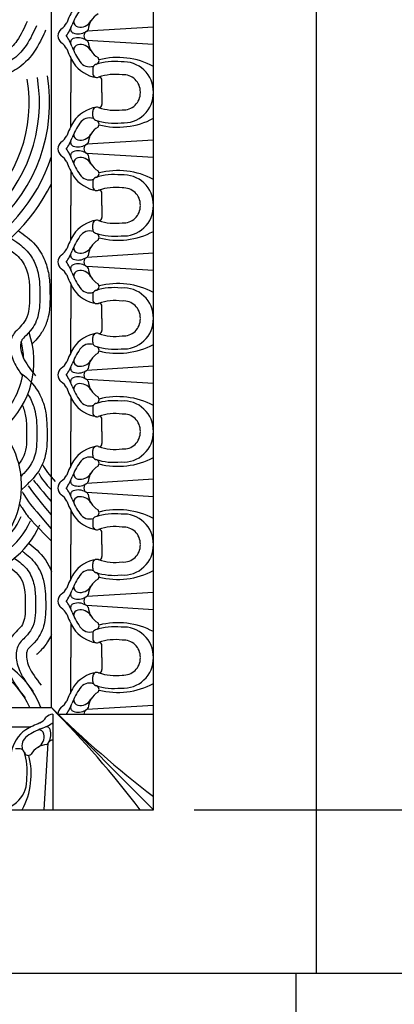
# Model space of a CAD drawing. Extents: x -84 to 483, y 2 to 308.
# Drawn here: x 52 to 57, y 47 to 59 of the extents above; entities that cross this region are included whole.
import ezdxf

# ---------------------------------------------------------------- set-up
doc = ezdxf.new("R2010")
doc.units = 0
doc.header["$MEASUREMENT"] = 0
doc.layers.get('DEFPOINTS').update_dxf_attribs({"linetype": 'CONTINUOUS'})
doc.layers.add('DIMS', color=8, linetype='CONTINUOUS')
doc.layers.add('FIBERGLASS', color=7, linetype='CONTINUOUS')
doc.styles.add('DIMS', font='stylu.ttf')
doc.dimstyles.new('EDON', dxfattribs={"dimscale": 8, "dimtxt": 0.09375, "dimasz": 0.0625, "dimexe": 0.1875, "dimexo": 0.0625, "dimgap": 0.0625, "dimtad": 3, "dimdec": 4, "dimzin": 3, "dimdsep": 46, "dimlunit": 4, "dimtxsty": 'DIMS', "dimblk1": 'OBLIQUE', "dimblk2": 'OBLIQUE', "dimsah": 1, "dimcen": 0.0625, "dimclrd": 256, "dimclre": 256, "dimclrt": 256, "dimaunit": 1, "dimadec": 0, "dimazin": 0, "dimtfac": 1, "dimtdec": 4, "dimtmove": 2, "dimatfit": 3, "dimldrblk": 'OBLIQUE', "dimfxl": 1, "dimfrac": 1, "dimtolj": 1, "dimtzin": 0, "dimarcsym": 0})

# ---------------------------------------------------------------- blocks, each defined once
blk = doc.blocks.new('_OBLIQUE')
at = {"layer": 'DIMS', "color": 6, "linetype": 'ByBlock', "ltscale": 8}
blk.add_line((-0.5, -0.5), (0.5, 0.5), dxfattribs=at)
blk = doc.blocks.new('*D68')
at = {"layer": 'DEFPOINTS', "color": 0, "ltscale": 8}
for p in [(53.786, 125.438), (53.786, 49.625), (70.31, 49.625)]:
    blk.add_point(p, dxfattribs=at)
at = {"layer": 'DIMS', "lineweight": -2, "ltscale": 8}
for p, q in [((54.286, 125.438), (71.81, 125.438)), ((70.31, 125.438), (70.31, 49.625)), ((54.286, 49.625), (71.81, 49.625))]:
    blk.add_line(p, q, dxfattribs=at)
at = {"layer": 'DIMS', "lineweight": -2, "ltscale": 8, "xscale": 0.5, "yscale": 0.5, "zscale": 0.5}
for p, rotation in [((70.31, 125.438), 90), ((70.31, 49.625), 270)]:
    blk.add_blockref('_OBLIQUE', p, dxfattribs=dict(at, rotation=rotation))
at = {"layer": 'DIMS', "ltscale": 8, "insert": (69.019, 87.532), "char_height": 0.75, "attachment_point": 5, "rotation": 90, "style": 'DIMS'}
blk.add_mtext('\\A1;6\'-3{\\H1.000000x;\\S13#16;}"', dxfattribs=at)
blk = doc.blocks.new('*D176')
at = {"layer": 'DEFPOINTS', "color": 0, "ltscale": 8}
for p in [(35.786, 47.625), (63.786, 47.625), (63.786, 39.977)]:
    blk.add_point(p, dxfattribs=at)
at = {"layer": 'DIMS', "lineweight": -2, "ltscale": 8}
for p, q in [((35.786, 47.125), (35.786, 38.477)), ((63.786, 47.125), (63.786, 38.477)), ((35.786, 39.977), (63.786, 39.977))]:
    blk.add_line(p, q, dxfattribs=at)
at = {"layer": 'DIMS', "lineweight": -2, "ltscale": 8, "xscale": 0.5, "yscale": 0.5, "zscale": 0.5, "rotation": 180}
blk.add_blockref('_OBLIQUE', (35.786, 39.977), dxfattribs=at)
at = {"layer": 'DIMS', "lineweight": -2, "ltscale": 8, "xscale": 0.5, "yscale": 0.5, "zscale": 0.5}
blk.add_blockref('_OBLIQUE', (63.786, 39.977), dxfattribs=at)
at = {"layer": 'DIMS', "ltscale": 8, "insert": (49.786, 40.868), "char_height": 0.75, "attachment_point": 5, "style": 'DIMS'}
blk.add_mtext('\\A1;2\'-4"', dxfattribs=at)

msp = doc.modelspace()

# ---------------------------------------------------------------- linework, layer by layer
at = {"layer": 'FIBERGLASS', "ltscale": 8}
for p, q in [((55.785898, 47.625272), (55.785898, 173.125272)), ((35.785898, 47.625272), (64.035898, 47.625272)), ((55.535898, 46.869097), (55.535898, 47.625272)), ((55.535898, 47.625272), (55.785898, 47.625272))]:
    msp.add_line(p, q, dxfattribs=at)
at = {"layer": 'FIBERGLASS', "color": 1, "ltscale": 8}
for p, q in [((53.785898, 49.625272), (53.785898, 125.437772)), ((52.535898, 50.875272), (52.535898, 124.187772)), ((53.785898, 59.207943), (52.968792, 59.157051)), ((53.785898, 58.994975), (52.968792, 59.045867)), ((52.774299, 58.829783), (52.774299, 58.409313)), ((53.042377, 58.700359), (53.042377, 58.643572)), ((53.155533, 58.409313), (53.155533, 58.556851)), ((52.774299, 57.988843), (52.774299, 58.409313)), ((53.155533, 58.409313), (53.155533, 58.261775)), ((53.042377, 58.118267), (53.042377, 58.175054)), ((53.785898, 57.823651), (52.968792, 57.772759)), ((53.785898, 57.610683), (52.968792, 57.661575)), ((52.774299, 57.44549), (52.774299, 57.02502)), ((53.042377, 57.316066), (53.042377, 57.259279)), ((53.155533, 57.02502), (53.155533, 57.172558)), ((52.774299, 56.60455), (52.774299, 57.02502)), ((53.155533, 57.02502), (53.155533, 56.877482)), ((53.042377, 56.733975), (53.042377, 56.790761)), ((53.785898, 56.439358), (52.968792, 56.388466)), ((53.785898, 56.22639), (52.968792, 56.277282)), ((52.774299, 56.061198), (52.774299, 55.640727)), ((53.042377, 55.931773), (53.042377, 55.874986)), ((53.155533, 55.640727), (53.155533, 55.788266)), ((52.774299, 55.220257), (52.774299, 55.640727)), ((53.155533, 55.640727), (53.155533, 55.493189)), ((53.042377, 55.349682), (53.042377, 55.406469)), ((53.785898, 55.055065), (52.968792, 55.004173)), ((53.785898, 54.842097), (52.968792, 54.892989)), ((52.774299, 54.676905), (52.774299, 54.256435)), ((53.042377, 54.54748), (53.042377, 54.490694)), ((53.155533, 54.256435), (53.155533, 54.403973)), ((52.774299, 53.835965), (52.774299, 54.256435)), ((53.155533, 54.256435), (53.155533, 54.108896)), ((53.042377, 53.965389), (53.042377, 54.022176)), ((53.785898, 53.670772), (52.968792, 53.61988)), ((53.785898, 53.457804), (52.968792, 53.508696)), ((52.774299, 53.292612), (52.774299, 52.872142)), ((53.042377, 53.163188), (53.042377, 53.106401)), ((53.155533, 52.872142), (53.155533, 53.01968)), ((52.774299, 52.451672), (52.774299, 52.872142)), ((53.155533, 52.872142), (53.155533, 52.724604)), ((53.042377, 52.581096), (53.042377, 52.637883)), ((53.785898, 52.28648), (52.968792, 52.235588)), ((53.785898, 52.073512), (52.968792, 52.124404)), ((52.774299, 51.90832), (52.774299, 51.487849)), ((53.042377, 51.778895), (53.042377, 51.722108)), ((53.155533, 51.487849), (53.155533, 51.635388)), ((52.774299, 51.067379), (52.774299, 51.487849)), ((53.155533, 51.487849), (53.155533, 51.340311)), ((53.042377, 51.196804), (53.042377, 51.25359)), ((53.785898, 50.902187), (52.968792, 50.851295)), ((47.035898, 50.875272), (52.535898, 50.875272)), ((52.535898, 50.875272), (53.785898, 49.625272)), ((52.554483, 50.796597), (52.554483, 49.625272)), ((52.614573, 50.795703), (53.785898, 50.795703)), ((52.282807, 50.636871), (51.862337, 50.636871)), ((52.447999, 49.625272), (52.498891, 50.442378)), ((52.153383, 50.368794), (52.096596, 50.368794)), ((45.785898, 49.625272), (53.785898, 49.625272))]:
    msp.add_line(p, q, dxfattribs=at)
for centre, radius, start, end in [((53.121965, 59.292283), 0.323003, 71.9454918, 71.9454918), ((54.019875, 58.750224), 1.392651, 150.5949129, 158.5053272), ((53.771779, 58.827714), 1.06401, 146.4704543, 157.3913851), ((53.236345, 59.152283), 0.252011, 120.687607, 174.6332097), ((52.545113, 59.352144), 0.201062, 304.1513536, 332.8873111), ((52.247651, 59.428234), 0.57472, 324.8836042, 340.5388484), ((52.819164, 59.181532), 0.047894, 160.6662315, 251.8062027), ((53.121965, 58.910636), 0.323003, 288.0545082, 288.0545082), ((52.872037, 59.272517), 0.062596, 176.0033555, 258.2009009), ((52.891818, 59.355802), 0.148185, 257.2990095, 330.58316), ((52.74504, 59.087595), 0.131201, 131.568891, 173.9340276), ((52.74504, 59.115324), 0.131201, 186.0659724, 228.431109), ((52.247651, 58.774685), 0.57472, 19.4611516, 35.1163958), ((52.865419, 59.297793), 0.172953, 249.2737632, 302.2037228), ((52.865419, 58.905126), 0.172953, 57.7962772, 110.7262368), ((52.985518, 59.109622), 0.050292, 109.4245679, 189.3406291), ((52.985518, 59.093297), 0.050292, 170.6593709, 250.5754321), ((52.960782, 59.180441), 0.02508, 281.3495585, 358.2622719), ((52.545113, 58.850774), 0.201062, 27.1126889, 55.8486464), ((52.819164, 59.021386), 0.047894, 108.1937973, 199.3337685), ((53.771779, 59.375205), 1.06401, 202.6086149, 213.5295457), ((52.872037, 58.930402), 0.062596, 101.7990991, 183.9966445), ((52.891818, 58.847117), 0.148185, 29.41684, 102.7009905), ((52.960782, 59.022477), 0.02508, 1.7377281, 78.6504415), ((53.236345, 59.050636), 0.252011, 185.3667903, 239.312393), ((54.019875, 59.452695), 1.392651, 201.4946728, 209.4050871), ((53.350896, 57.911384), 0.924673, 61.937229, 104.4469102), ((53.156735, 59.010806), 0.425525, 214.6401133, 260.6194386), ((53.004584, 58.864952), 0.142637, 212.8971111, 289.2363266), ((53.095619, 58.700359), 0.053242, 109.2246547, 180), ((53.306449, 58.047806), 0.738994, 83.4706413, 107.9999999), ((53.070868, 58.800522), 0.049738, 283.6858504, 42.1745519), ((53.419894, 58.417104), 0.366087, 358.780565, 94.6082123), ((53.095619, 58.643572), 0.053242, 180, 291.5407421), ((53.317036, 58.029154), 0.59988, 81.730629, 109.6646707), ((53.116746, 58.556528), 0.038788, 359.5224457, 87.4366556), ((53.419894, 58.417104), 0.206361, 358.780565, 94.6082123), ((53.419894, 58.401522), 0.366087, 265.3917877, 1.219435), ((53.419894, 58.401522), 0.206361, 265.3917877, 1.219435), ((53.116746, 58.262098), 0.038788, 272.5633444, 0.4775543), ((53.121965, 57.90799), 0.323003, 71.9454918, 71.9454918), ((53.156735, 57.80782), 0.425525, 99.3805614, 145.3598867), ((53.095619, 58.175054), 0.053242, 68.4592579, 180), ((53.095619, 58.118267), 0.053242, 180, 250.7753453), ((53.317036, 58.789472), 0.59988, 250.3353293, 278.269371), ((54.019875, 57.365931), 1.392651, 150.5949129, 158.5053272), ((53.771779, 57.443421), 1.06401, 146.4704543, 157.3913851), ((53.004584, 57.953674), 0.142637, 70.7636734, 147.1028889), ((53.306449, 58.77082), 0.738994, 252.0000001, 276.5293587), ((53.070868, 58.018104), 0.049738, 317.8254481, 76.3141496), ((53.350896, 58.907242), 0.924673, 255.5530898, 298.062771), ((52.545113, 57.967851), 0.201062, 304.1513536, 332.8873111), ((52.872037, 57.888224), 0.062596, 176.0033555, 258.2009009), ((52.891818, 57.971509), 0.148185, 257.2990095, 330.58316), ((53.236345, 57.76799), 0.252011, 120.687607, 174.6332097), ((52.74504, 57.703302), 0.131201, 131.568891, 173.9340276), ((52.247651, 58.043941), 0.57472, 324.8836042, 340.5388484), ((52.819164, 57.79724), 0.047894, 160.6662315, 251.8062027), ((53.121965, 57.526343), 0.323003, 288.0545082, 288.0545082), ((52.865419, 57.9135), 0.172953, 249.2737632, 302.2037228), ((52.985518, 57.725329), 0.050292, 109.4245679, 189.3406291), ((52.960782, 57.796149), 0.02508, 281.3495585, 358.2622719), ((52.74504, 57.731031), 0.131201, 186.0659724, 228.431109), ((52.545113, 57.466482), 0.201062, 27.1126889, 55.8486464), ((52.247651, 57.390392), 0.57472, 19.4611516, 35.1163958), ((52.819164, 57.637093), 0.047894, 108.1937973, 199.3337685), ((52.865419, 57.520833), 0.172953, 57.7962772, 110.7262368), ((52.985518, 57.709004), 0.050292, 170.6593709, 250.5754321), ((52.960782, 57.638184), 0.02508, 1.7377281, 78.6504415), ((53.236345, 57.666343), 0.252011, 185.3667903, 239.312393), ((54.019875, 58.068402), 1.392651, 201.4946728, 209.4050871), ((53.771779, 57.990912), 1.06401, 202.6086149, 213.5295457), ((52.872037, 57.546109), 0.062596, 101.7990991, 183.9966445), ((52.891818, 57.462824), 0.148185, 29.41684, 102.7009905), ((53.004584, 57.480659), 0.142637, 212.8971111, 289.2363266), ((53.306449, 56.663513), 0.738994, 83.4706413, 107.9999999), ((53.070868, 57.416229), 0.049738, 283.6858504, 42.1745519), ((53.350896, 56.527091), 0.924673, 61.937229, 104.4469102), ((53.419894, 57.032811), 0.366087, 358.780565, 94.6082123), ((53.156735, 57.626514), 0.425525, 214.6401133, 260.6194386), ((53.095619, 57.316066), 0.053242, 109.2246547, 180), ((53.095619, 57.259279), 0.053242, 180, 291.5407421), ((53.317036, 56.644862), 0.59988, 81.730629, 109.6646707), ((53.116746, 57.172235), 0.038788, 359.5224457, 87.4366556), ((53.419894, 57.032811), 0.206361, 358.780565, 94.6082123), ((53.419894, 57.017229), 0.366087, 265.3917877, 1.219435), ((53.419894, 57.017229), 0.206361, 265.3917877, 1.219435), ((53.121965, 56.523698), 0.323003, 71.9454918, 71.9454918), ((53.156735, 56.423527), 0.425525, 99.3805614, 145.3598867), ((53.095619, 56.790761), 0.053242, 68.4592579, 180), ((53.317036, 57.405179), 0.59988, 250.3353293, 278.269371), ((53.116746, 56.877805), 0.038788, 272.5633444, 0.4775543), ((54.019875, 55.981638), 1.392651, 150.5949129, 158.5053272), ((53.004584, 56.569382), 0.142637, 70.7636734, 147.1028889), ((53.095619, 56.733975), 0.053242, 180, 250.7753453), ((53.306449, 57.386527), 0.738994, 252.0000001, 276.5293587), ((53.070868, 56.633811), 0.049738, 317.8254481, 76.3141496), ((53.350896, 57.52295), 0.924673, 255.5530898, 298.062771), ((53.771779, 56.059128), 1.06401, 146.4704543, 157.3913851), ((53.236345, 56.383698), 0.252011, 120.687607, 174.6332097), ((52.545113, 56.583559), 0.201062, 304.1513536, 332.8873111), ((52.247651, 56.659649), 0.57472, 324.8836042, 340.5388484), ((52.819164, 56.412947), 0.047894, 160.6662315, 251.8062027), ((53.121965, 56.14205), 0.323003, 288.0545082, 288.0545082), ((52.872037, 56.503931), 0.062596, 176.0033555, 258.2009009), ((52.891818, 56.587216), 0.148185, 257.2990095, 330.58316), ((52.74504, 56.319009), 0.131201, 131.568891, 173.9340276), ((52.74504, 56.346738), 0.131201, 186.0659724, 228.431109), ((52.247651, 56.006099), 0.57472, 19.4611516, 35.1163958), ((52.865419, 56.529207), 0.172953, 249.2737632, 302.2037228), ((52.865419, 56.13654), 0.172953, 57.7962772, 110.7262368), ((52.985518, 56.341036), 0.050292, 109.4245679, 189.3406291), ((52.985518, 56.324711), 0.050292, 170.6593709, 250.5754321), ((52.960782, 56.411856), 0.02508, 281.3495585, 358.2622719), ((52.545113, 56.082189), 0.201062, 27.1126889, 55.8486464), ((52.819164, 56.252801), 0.047894, 108.1937973, 199.3337685), ((53.771779, 56.606619), 1.06401, 202.6086149, 213.5295457), ((52.872037, 56.161817), 0.062596, 101.7990991, 183.9966445), ((52.891818, 56.078531), 0.148185, 29.41684, 102.7009905), ((52.960782, 56.253892), 0.02508, 1.7377281, 78.6504415), ((53.236345, 56.28205), 0.252011, 185.3667903, 239.312393), ((54.019875, 56.684109), 1.392651, 201.4946728, 209.4050871), ((53.070868, 56.031936), 0.049738, 283.6858504, 42.1745519), ((53.350896, 55.142798), 0.924673, 61.937229, 104.4469102), ((53.156735, 56.242221), 0.425525, 214.6401133, 260.6194386), ((53.004584, 56.096366), 0.142637, 212.8971111, 289.2363266), ((53.095619, 55.931773), 0.053242, 109.2246547, 180), ((53.306449, 55.279221), 0.738994, 83.4706413, 107.9999999), ((53.419894, 55.648518), 0.366087, 358.780565, 94.6082123), ((53.095619, 55.874986), 0.053242, 180, 291.5407421), ((53.317036, 55.260569), 0.59988, 81.730629, 109.6646707), ((53.116746, 55.787942), 0.038788, 359.5224457, 87.4366556), ((53.419894, 55.648518), 0.206361, 358.780565, 94.6082123), ((53.419894, 55.632937), 0.366087, 265.3917877, 1.219435), ((53.419894, 55.632937), 0.206361, 265.3917877, 1.219435), ((53.121965, 55.139405), 0.323003, 71.9454918, 71.9454918), ((53.095619, 55.406469), 0.053242, 68.4592579, 180), ((53.116746, 55.493513), 0.038788, 272.5633444, 0.4775543), ((53.156735, 55.039234), 0.425525, 99.3805614, 145.3598867), ((53.095619, 55.349682), 0.053242, 180, 250.7753453), ((53.317036, 56.020886), 0.59988, 250.3353293, 278.269371), ((54.019875, 54.597346), 1.392651, 150.5949129, 158.5053272), ((53.771779, 54.674836), 1.06401, 146.4704543, 157.3913851), ((53.004584, 55.185089), 0.142637, 70.7636734, 147.1028889), ((53.306449, 56.002234), 0.738994, 252.0000001, 276.5293587), ((53.070868, 55.249519), 0.049738, 317.8254481, 76.3141496), ((53.350896, 56.138657), 0.924673, 255.5530898, 298.062771), ((52.545113, 55.199266), 0.201062, 304.1513536, 332.8873111), ((52.872037, 55.119638), 0.062596, 176.0033555, 258.2009009), ((52.891818, 55.202924), 0.148185, 257.2990095, 330.58316), ((53.236345, 54.999405), 0.252011, 120.687607, 174.6332097), ((52.74504, 54.934717), 0.131201, 131.568891, 173.9340276), ((52.247651, 55.275356), 0.57472, 324.8836042, 340.5388484), ((52.819164, 55.028654), 0.047894, 160.6662315, 251.8062027), ((53.121965, 54.757757), 0.323003, 288.0545082, 288.0545082), ((52.865419, 55.144915), 0.172953, 249.2737632, 302.2037228), ((52.985518, 54.956744), 0.050292, 109.4245679, 189.3406291), ((52.960782, 55.027563), 0.02508, 281.3495585, 358.2622719), ((52.74504, 54.962446), 0.131201, 186.0659724, 228.431109), ((52.545113, 54.697896), 0.201062, 27.1126889, 55.8486464), ((52.247651, 54.621806), 0.57472, 19.4611516, 35.1163958), ((52.819164, 54.868508), 0.047894, 108.1937973, 199.3337685), ((52.865419, 54.752248), 0.172953, 57.7962772, 110.7262368), ((52.985518, 54.940419), 0.050292, 170.6593709, 250.5754321), ((52.960782, 54.869599), 0.02508, 1.7377281, 78.6504415), ((53.236345, 54.897757), 0.252011, 185.3667903, 239.312393), ((54.019875, 55.299817), 1.392651, 201.4946728, 209.4050871), ((53.771779, 55.222326), 1.06401, 202.6086149, 213.5295457), ((52.872037, 54.777524), 0.062596, 101.7990991, 183.9966445), ((52.891818, 54.694239), 0.148185, 29.41684, 102.7009905), ((53.156735, 54.857928), 0.425525, 214.6401133, 260.6194386), ((53.004584, 54.712073), 0.142637, 212.8971111, 289.2363266), ((53.306449, 53.894928), 0.738994, 83.4706413, 107.9999999), ((53.070868, 54.647644), 0.049738, 283.6858504, 42.1745519), ((53.350896, 53.758505), 0.924673, 61.937229, 104.4469102), ((53.419894, 54.264226), 0.366087, 358.780565, 94.6082123), ((53.095619, 54.54748), 0.053242, 109.2246547, 180), ((53.095619, 54.490694), 0.053242, 180, 291.5407421), ((53.317036, 53.876276), 0.59988, 81.730629, 109.6646707), ((53.116746, 54.40365), 0.038788, 359.5224457, 87.4366556), ((53.419894, 54.264226), 0.206361, 358.780565, 94.6082123), ((53.419894, 54.248644), 0.366087, 265.3917877, 1.219435), ((53.419894, 54.248644), 0.206361, 265.3917877, 1.219435), ((53.121965, 53.755112), 0.323003, 71.9454918, 71.9454918), ((53.156735, 53.654941), 0.425525, 99.3805614, 145.3598867), ((53.095619, 54.022176), 0.053242, 68.4592579, 180), ((53.317036, 54.636593), 0.59988, 250.3353293, 278.269371), ((53.116746, 54.10922), 0.038788, 272.5633444, 0.4775543), ((54.019875, 53.213053), 1.392651, 150.5949129, 158.5053272), ((53.004584, 53.800796), 0.142637, 70.7636734, 147.1028889), ((53.095619, 53.965389), 0.053242, 180, 250.7753453), ((53.306449, 54.617942), 0.738994, 252.0000001, 276.5293587), ((53.070868, 53.865226), 0.049738, 317.8254481, 76.3141496), ((53.350896, 54.754364), 0.924673, 255.5530898, 298.062771), ((53.771779, 53.290543), 1.06401, 146.4704543, 157.3913851), ((53.236345, 53.615112), 0.252011, 120.687607, 174.6332097), ((52.545113, 53.814973), 0.201062, 304.1513536, 332.8873111), ((52.247651, 53.891063), 0.57472, 324.8836042, 340.5388484), ((52.819164, 53.644362), 0.047894, 160.6662315, 251.8062027), ((53.121965, 53.373465), 0.323003, 288.0545082, 288.0545082), ((52.872037, 53.735346), 0.062596, 176.0033555, 258.2009009), ((52.891818, 53.818631), 0.148185, 257.2990095, 330.58316), ((52.74504, 53.550424), 0.131201, 131.568891, 173.9340276), ((52.74504, 53.578153), 0.131201, 186.0659724, 228.431109), ((52.247651, 53.237514), 0.57472, 19.4611516, 35.1163958), ((52.865419, 53.760622), 0.172953, 249.2737632, 302.2037228), ((52.865419, 53.367955), 0.172953, 57.7962772, 110.7262368), ((52.985518, 53.572451), 0.050292, 109.4245679, 189.3406291), ((52.985518, 53.556126), 0.050292, 170.6593709, 250.5754321), ((52.960782, 53.643271), 0.02508, 281.3495585, 358.2622719), ((52.545113, 53.313604), 0.201062, 27.1126889, 55.8486464), ((52.819164, 53.484215), 0.047894, 108.1937973, 199.3337685), ((53.771779, 53.838034), 1.06401, 202.6086149, 213.5295457), ((52.872037, 53.393231), 0.062596, 101.7990991, 183.9966445), ((52.891818, 53.309946), 0.148185, 29.41684, 102.7009905), ((52.960782, 53.485306), 0.02508, 1.7377281, 78.6504415), ((53.236345, 53.513465), 0.252011, 185.3667903, 239.312393), ((54.019875, 53.915524), 1.392651, 201.4946728, 209.4050871), ((53.070868, 53.263351), 0.049738, 283.6858504, 42.1745519), ((53.350896, 52.374213), 0.924673, 61.937229, 104.4469102), ((53.156735, 53.473635), 0.425525, 214.6401133, 260.6194386), ((53.004584, 53.327781), 0.142637, 212.8971111, 289.2363266), ((53.095619, 53.163188), 0.053242, 109.2246547, 180), ((53.306449, 52.510635), 0.738994, 83.4706413, 107.9999999), ((53.419894, 52.879933), 0.366087, 358.780565, 94.6082123), ((53.095619, 53.106401), 0.053242, 180, 291.5407421), ((53.317036, 52.491983), 0.59988, 81.730629, 109.6646707), ((53.116746, 53.019357), 0.038788, 359.5224457, 87.4366556), ((53.419894, 52.879933), 0.206361, 358.780565, 94.6082123), ((53.419894, 52.864351), 0.366087, 265.3917877, 1.219435), ((53.419894, 52.864351), 0.206361, 265.3917877, 1.219435), ((53.121965, 52.370819), 0.323003, 71.9454918, 71.9454918), ((53.156735, 52.270649), 0.425525, 99.3805614, 145.3598867), ((53.095619, 52.637883), 0.053242, 68.4592579, 180), ((53.317036, 53.252301), 0.59988, 250.3353293, 278.269371), ((53.116746, 52.724927), 0.038788, 272.5633444, 0.4775543), ((53.095619, 52.581096), 0.053242, 180, 250.7753453), ((54.019875, 51.82876), 1.392651, 150.5949129, 158.5053272), ((53.771779, 51.90625), 1.06401, 146.4704543, 157.3913851), ((53.004584, 52.416503), 0.142637, 70.7636734, 147.1028889), ((53.236345, 52.230819), 0.252011, 120.687607, 174.6332097), ((53.306449, 53.233649), 0.738994, 252.0000001, 276.5293587), ((53.070868, 52.480933), 0.049738, 317.8254481, 76.3141496), ((53.350896, 53.370071), 0.924673, 255.5530898, 298.062771), ((52.545113, 52.43068), 0.201062, 304.1513536, 332.8873111), ((52.872037, 52.351053), 0.062596, 176.0033555, 258.2009009), ((52.891818, 52.434338), 0.148185, 257.2990095, 330.58316), ((52.74504, 52.166131), 0.131201, 131.568891, 173.9340276), ((52.247651, 52.50677), 0.57472, 324.8836042, 340.5388484), ((52.819164, 52.260069), 0.047894, 160.6662315, 251.8062027), ((53.121965, 51.989172), 0.323003, 288.0545082, 288.0545082), ((52.865419, 52.376329), 0.172953, 249.2737632, 302.2037228), ((52.985518, 52.188158), 0.050292, 109.4245679, 189.3406291), ((52.960782, 52.258978), 0.02508, 281.3495585, 358.2622719), ((52.74504, 52.19386), 0.131201, 186.0659724, 228.431109), ((52.545113, 51.929311), 0.201062, 27.1126889, 55.8486464), ((52.247651, 51.853221), 0.57472, 19.4611516, 35.1163958), ((52.819164, 52.099923), 0.047894, 108.1937973, 199.3337685), ((52.865419, 51.983662), 0.172953, 57.7962772, 110.7262368), ((52.985518, 52.171833), 0.050292, 170.6593709, 250.5754321), ((52.960782, 52.101014), 0.02508, 1.7377281, 78.6504415), ((53.236345, 52.129172), 0.252011, 185.3667903, 239.312393), ((54.019875, 52.531231), 1.392651, 201.4946728, 209.4050871), ((53.771779, 52.453741), 1.06401, 202.6086149, 213.5295457), ((52.872037, 52.008938), 0.062596, 101.7990991, 183.9966445), ((52.891818, 51.925653), 0.148185, 29.41684, 102.7009905), ((53.156735, 52.089343), 0.425525, 214.6401133, 260.6194386), ((53.004584, 51.943488), 0.142637, 212.8971111, 289.2363266), ((53.306449, 51.126343), 0.738994, 83.4706413, 107.9999999), ((53.070868, 51.879058), 0.049738, 283.6858504, 42.1745519), ((53.350896, 50.98992), 0.924673, 61.937229, 104.4469102), ((53.419894, 51.49564), 0.366087, 358.780565, 94.6082123), ((53.095619, 51.778895), 0.053242, 109.2246547, 180), ((53.095619, 51.722108), 0.053242, 180, 291.5407421), ((53.317036, 51.107691), 0.59988, 81.730629, 109.6646707), ((53.116746, 51.635064), 0.038788, 359.5224457, 87.4366556), ((53.419894, 51.49564), 0.206361, 358.780565, 94.6082123), ((53.419894, 51.480058), 0.366087, 265.3917877, 1.219435), ((53.419894, 51.480058), 0.206361, 265.3917877, 1.219435), ((53.121965, 50.986527), 0.323003, 71.9454918, 71.9454918), ((53.156735, 50.886356), 0.425525, 99.3805614, 145.3598867), ((53.095619, 51.25359), 0.053242, 68.4592579, 180), ((53.317036, 51.868008), 0.59988, 250.3353293, 278.269371), ((53.116746, 51.340634), 0.038788, 272.5633444, 0.4775543), ((54.019875, 50.444468), 1.392651, 150.5949129, 158.5053272), ((53.004584, 51.032211), 0.142637, 70.7636734, 147.1028889), ((53.095619, 51.196804), 0.053242, 180, 250.7753453), ((53.306449, 51.849356), 0.738994, 252.0000001, 276.5293587), ((53.070868, 51.09664), 0.049738, 317.8254481, 76.3141496), ((53.350896, 51.985779), 0.924673, 255.5530898, 298.062771), ((53.771779, 50.521958), 1.06401, 146.4704543, 157.3913851), ((53.236345, 50.846527), 0.252011, 120.687607, 174.6332097), ((52.74504, 50.781839), 0.131201, 131.568891, 173.9340276), ((52.545113, 51.046388), 0.201062, 304.1513536, 332.8873111), ((52.247651, 51.122478), 0.57472, 324.8836042, 340.5388484), ((52.819164, 50.875776), 0.047894, 160.6662315, 251.8062027), ((52.872037, 50.96676), 0.062596, 176.0033555, 258.2009009), ((52.891818, 51.050045), 0.148185, 257.2990095, 330.58316), ((52.568348, 50.666131), 0.131201, 96.0659724, 138.431109), ((42.803166, 41.294426), 13.657185, 37.5893112, 44.5494241), ((62.116745, 60.608005), 13.657185, 225.4505759, 232.4106888), ((52.865419, 50.992037), 0.172953, 249.2737632, 302.2037228), ((52.985518, 50.803866), 0.050292, 109.4245679, 189.3406291), ((52.960782, 50.874685), 0.02508, 281.3495585, 358.2622719), ((52.905719, 49.391295), 1.392651, 111.4946728, 119.4050871), ((52.303799, 50.866057), 0.201062, 297.1126889, 325.8486464), ((52.227709, 51.16352), 0.57472, 289.4611516, 305.1163958), ((52.47441, 50.592006), 0.047894, 18.1937973, 109.3337685), ((52.36366, 50.289205), 0.323003, 198.0545082, 198.0545082), ((52.46383, 50.254435), 0.425525, 124.6401133, 170.6194386), ((52.317976, 50.406586), 0.142637, 122.8971111, 199.2363266), ((52.828229, 49.639391), 1.06401, 112.6086149, 123.5295457), ((52.300141, 50.519353), 0.148185, 299.41684, 12.7009905), ((52.383426, 50.539133), 0.062596, 11.7990991, 93.9966445), ((52.35815, 50.545751), 0.172953, 327.7962772, 20.7262368), ((52.50366, 50.174826), 0.252011, 95.3667903, 149.312393), ((52.475501, 50.450389), 0.02508, 271.7377281, 348.6504415), ((52.546321, 50.425652), 0.050292, 80.6593709, 160.5754321), ((52.153383, 50.315552), 0.053242, 19.2246547, 90), ((51.364408, 50.060274), 0.924673, 331.937229, 14.4469102), ((51.50083, 50.104721), 0.738994, 353.4706413, 17.9999999), ((52.253546, 50.340302), 0.049738, 193.6858504, 312.1745519), ((51.870128, 49.991276), 0.366087, 268.780565, 4.6082123)]:
    msp.add_arc(centre, radius, start, end, dxfattribs=at)
at = {"layer": 'FIBERGLASS', "color": 190, "ltscale": 8}
for centre, radius, start, end in [((50.512802, 58.28093), 2.002382, 253.0272781, 9.5069876), ((50.512802, 58.28093), 1.877382, 253.0272781, 9.5069876), ((50.512802, 58.28093), 1.752382, 253.0272781, 9.5069876), ((50.512802, 58.28093), 2.127382, 253.0272781, 341.9856525), ((50.512802, 58.28093), 2.252382, 253.0272781, 333.9228308), ((51.241824, 55.111852), 1.081493, 311.9251457, 19.318985), ((51.241824, 55.111852), 0.956493, 2.105811, 14.8176345), ((51.241824, 55.111852), 0.956493, 311.9251457, 350.5213066), ((51.089622, 53.590777), 1.081493, 319.9903664, 62.6537661), ((51.406917, 53.551362), 0.831493, 218.9043599, 336.041637), ((51.406917, 53.551362), 1.081493, 218.162884, 336.041637), ((51.406917, 53.551362), 0.956493, 218.6938136, 336.041637), ((51.394026, 50.497924), 1.081493, 20.4209541, 92.6208385), ((51.394026, 50.497924), 0.956493, 23.2356054, 92.6208385)]:
    msp.add_arc(centre, radius, start, end, dxfattribs=at)
for points, knots in [([(52.238456, 59.275097), (52.203716, 59.198559), (52.167134, 59.115479), (52.077507, 58.989312), (52.033454, 58.941633), (51.920446, 58.870163), (51.859912, 58.850752), (51.741952, 58.826641), (51.683748, 58.82181), (51.577324, 58.815376), (51.529634, 58.811602), (51.429997, 58.813821), (51.38321, 58.818271), (51.29664, 58.848408), (51.2597, 58.870978), (51.215646, 58.905004), (51.201028, 58.917717), (51.187996, 58.929282)], [0, 0, 0, 0, 0.232136339, 0.232136339, 0.382011434, 0.382011434, 0.531886529, 0.531886529, 0.681761624, 0.681761624, 0.81863506, 0.81863506, 0.921282065, 0.921282065, 1.001002908, 1.001002908, 1.050498292, 1.050498292, 1.050498292, 1.050498292]), ([(52.35228, 59.223434), (52.320152, 59.152651), (52.283406, 59.067988), (52.189337, 58.928565), (52.14115, 58.870604), (52.028341, 58.787036), (51.9737, 58.760127), (51.871517, 58.724646), (51.822795, 58.714484), (51.730304, 58.700465), (51.686364, 58.696878), (51.605867, 58.691767), (51.570623, 58.689149), (51.48454, 58.686932), (51.435106, 58.686165), (51.341899, 58.701987), (51.306116, 58.710984), (51.240845, 58.738394), (51.215202, 58.75258), (51.19234, 58.76741)], [0, 0, 0, 0, 0.2173108771, 0.2173108771, 0.3592989838, 0.3592989838, 0.4639230359, 0.4639230359, 0.568547088, 0.568547088, 0.6731711401, 0.6731711401, 0.7753225578, 0.7753225578, 0.8774739755, 0.8774739755, 0.933006161, 0.933006161, 0.9763964758, 0.9763964758, 0.9763964758, 0.9763964758]), ([(52.466104, 59.17177), (52.437466, 59.108675), (52.401764, 59.025949), (52.304248, 58.872105), (52.247207, 58.797002), (52.103178, 58.684883), (52.032369, 58.648528), (51.901088, 58.602259), (51.843251, 58.590885), (51.734809, 58.575025), (51.683777, 58.57151), (51.60002, 58.566079), (51.559052, 58.563286), (51.45095, 58.5618), (51.380254, 58.562609), (51.257548, 58.596165), (51.220237, 58.610594), (51.186678, 58.627035)], [0, 0, 0, 0, 0.197885627, 0.197885627, 0.3515559335, 0.3515559335, 0.4621707496, 0.4621707496, 0.5727855658, 0.5727855658, 0.683400382, 0.683400382, 0.7940151982, 0.7940151982, 0.9046300144, 0.9046300144, 0.9473214557, 0.9473214557, 0.9473214557, 0.9473214557]), ([(52.130375, 56.713549), (52.15054, 56.700817), (52.171131, 56.68705), (52.256463, 56.625496), (52.328013, 56.564056), (52.431299, 56.413567), (52.463345, 56.340706), (52.501662, 56.206889), (52.50955, 56.148473), (52.518883, 56.039276), (52.519333, 55.988125), (52.519735, 55.904194), (52.520067, 55.863131), (52.515072, 55.755135), (52.510028, 55.684615), (52.465812, 55.554212), (52.44223, 55.505979), (52.392533, 55.429162), (52.366454, 55.398055), (52.327653, 55.355203), (52.312292, 55.340054), (52.301226, 55.329325)], [0.148480963, 0.148480963, 0.148480963, 0.148480963, 0.197885627, 0.197885627, 0.3515559335, 0.3515559335, 0.4621707496, 0.4621707496, 0.5727855658, 0.5727855658, 0.683400382, 0.683400382, 0.7940151982, 0.7940151982, 0.9046300144, 0.9046300144, 0.9599562416, 0.9599562416, 1.0152824689, 1.0152824689, 1.0595447836, 1.0595447836, 1.0595447836, 1.0595447836]), ([(52.03802, 56.623542), (52.071671, 56.603424), (52.106198, 56.580811), (52.193218, 56.514175), (52.248187, 56.462601), (52.324844, 56.344986), (52.34843, 56.288831), (52.377723, 56.184705), (52.384948, 56.135462), (52.393398, 56.042297), (52.394345, 55.998221), (52.394623, 55.917562), (52.395124, 55.882225), (52.392179, 55.796163), (52.389981, 55.746773), (52.368601, 55.654681), (52.357477, 55.619501), (52.322366, 55.548195), (52.301567, 55.517638), (52.240986, 55.441999), (52.209707, 55.415757), (52.178887, 55.383136), (52.177424, 55.380226), (52.167925, 55.361669), (52.163581, 55.349459), (52.152714, 55.294493), (52.161245, 55.227566), (52.221012, 55.094292), (52.273346, 55.023876), (52.340983, 54.937536)], [0.125157424, 0.125157424, 0.125157424, 0.125157424, 0.217310877, 0.217310877, 0.359298984, 0.359298984, 0.463923036, 0.463923036, 0.568547088, 0.568547088, 0.67317114, 0.67317114, 0.775322558, 0.775322558, 0.877473976, 0.877473976, 0.933006161, 0.933006161, 0.988538346, 0.988538346, 1.094048665, 1.094048665, 1.199558984, 1.199558984, 1.305069303, 1.305069303, 1.634564709, 1.634564709, 1.963820601, 1.963820601, 1.963820601, 1.963820601]), ([(51.938044, 56.536822), (51.985559, 56.510214), (52.033482, 56.480541), (52.125878, 56.406186), (52.170832, 56.359355), (52.235401, 56.242267), (52.251148, 56.180678), (52.268147, 56.061486), (52.269481, 56.003097), (52.269526, 55.896479), (52.270435, 55.848648), (52.262248, 55.749323), (52.255002, 55.702887), (52.219732, 55.618279), (52.194988, 55.582758), (52.149821, 55.531012), (52.128417, 55.510934), (52.086611, 55.468254), (52.073679, 55.451591), (52.050192, 55.406278), (52.041723, 55.380591), (52.027776, 55.299744), (52.033543, 55.237973), (52.070734, 55.114516), (52.10106, 55.056193), (52.153281, 54.978266), (52.16751, 54.958467), (52.182466, 54.93844)], [0.089263607, 0.089263607, 0.089263607, 0.089263607, 0.232136339, 0.232136339, 0.382011434, 0.382011434, 0.531886529, 0.531886529, 0.681761624, 0.681761624, 0.81863506, 0.81863506, 0.921282065, 0.921282065, 1.001002908, 1.001002908, 1.08072375, 1.08072375, 1.197787741, 1.197787741, 1.314851731, 1.314851731, 1.548979711, 1.548979711, 1.783107691, 1.783107691, 1.862595925, 1.862595925, 1.862595925, 1.862595925]), ([(52.154069, 54.977578), (52.154642, 54.977166), (52.155216, 54.976753), (52.220362, 54.92976), (52.291911, 54.868321), (52.395197, 54.717832), (52.427243, 54.644971), (52.465561, 54.511153), (52.473449, 54.452738), (52.482782, 54.343541), (52.483232, 54.29239), (52.483633, 54.208458), (52.483966, 54.167396), (52.478971, 54.059399), (52.473927, 53.988879), (52.429711, 53.858476), (52.406129, 53.810243), (52.356431, 53.733427), (52.330353, 53.70232), (52.287242, 53.654706), (52.268629, 53.636989), (52.252124, 53.621014), (52.250492, 53.619405), (52.175562, 53.545995)], [0.1965202431, 0.1965202431, 0.1965202431, 0.1965202431, 0.197885627, 0.197885627, 0.3515559335, 0.3515559335, 0.4621707496, 0.4621707496, 0.5727855658, 0.5727855658, 0.683400382, 0.683400382, 0.7940151982, 0.7940151982, 0.9046300144, 0.9046300144, 0.9599562416, 0.9599562416, 1.0152824689, 1.0152824689, 1.0706086962, 1.0706086962, 1.0985990486, 1.0985990486, 1.0985990486, 1.0985990486]), ([(52.247012, 54.712825), (52.25013, 54.708341), (52.253201, 54.703782), (52.288743, 54.649251), (52.312328, 54.593096), (52.341622, 54.48897), (52.348846, 54.439726), (52.357297, 54.346561), (52.358244, 54.302485), (52.358521, 54.221827), (52.359023, 54.186489), (52.356078, 54.100428), (52.35388, 54.051037), (52.3325, 53.958946), (52.321376, 53.923766), (52.286264, 53.85246), (52.265466, 53.821903), (52.209712, 53.752291), (52.181338, 53.72675), (52.164509, 53.710127)], [0.3495821899, 0.3495821899, 0.3495821899, 0.3495821899, 0.3592989838, 0.3592989838, 0.4639230359, 0.4639230359, 0.568547088, 0.568547088, 0.6731711401, 0.6731711401, 0.7753225578, 0.7753225578, 0.8774739755, 0.8774739755, 0.933006161, 0.933006161, 0.9885383464, 0.9885383464, 1.0812167307, 1.0812167307, 1.0812167307, 1.0812167307]), ([(52.181452, 54.576385), (52.204215, 54.526615), (52.216425, 54.475282), (52.232046, 54.365751), (52.23338, 54.307362), (52.233424, 54.200743), (52.234334, 54.152913), (52.226147, 54.053587), (52.218901, 54.007152), (52.183713, 53.922741), (52.159151, 53.887402), (52.136665, 53.861565)], [0.4063082291, 0.4063082291, 0.4063082291, 0.4063082291, 0.531886529, 0.531886529, 0.6817616241, 0.6817616241, 0.8186350597, 0.8186350597, 0.9212820646, 0.9212820646, 1.0005772684, 1.0005772684, 1.0005772684, 1.0005772684]), ([(52.260023, 52.886654), (52.261379, 52.885685), (52.262736, 52.88471), (52.328667, 52.837152), (52.400216, 52.775712), (52.491551, 52.642637), (52.516974, 52.591894), (52.535898, 52.541977)], [0.1946539518, 0.1946539518, 0.1946539518, 0.1946539518, 0.197885627, 0.197885627, 0.3515559335, 0.3515559335, 0.4315898097, 0.4315898097, 0.4315898097, 0.4315898097]), ([(52.081313, 52.705894), (52.104907, 52.690594), (52.128198, 52.674081), (52.198082, 52.617842), (52.243035, 52.571011), (52.307604, 52.453923), (52.323352, 52.392334), (52.34035, 52.273142), (52.341685, 52.214753), (52.341729, 52.108135), (52.342639, 52.060304), (52.334452, 51.960979), (52.327206, 51.914543), (52.291936, 51.829935), (52.267192, 51.794414), (52.222025, 51.742668), (52.20062, 51.72259), (52.158814, 51.67991), (52.145882, 51.663247), (52.122396, 51.617934), (52.113926, 51.592247), (52.09998, 51.5114), (52.105747, 51.449629), (52.142938, 51.326172), (52.173263, 51.267849), (52.24234, 51.16477), (52.277565, 51.11962), (52.314784, 51.072107)], [0.160590224, 0.160590224, 0.160590224, 0.160590224, 0.232136339, 0.232136339, 0.382011434, 0.382011434, 0.531886529, 0.531886529, 0.681761624, 0.681761624, 0.81863506, 0.81863506, 0.921282065, 0.921282065, 1.001002908, 1.001002908, 1.08072375, 1.08072375, 1.197787741, 1.197787741, 1.314851731, 1.314851731, 1.548979711, 1.548979711, 1.783107691, 1.783107691, 1.963820601, 1.963820601, 1.963820601, 1.963820601]), ([(52.177131, 52.792154), (52.188972, 52.783916), (52.200828, 52.775293), (52.265421, 52.725831), (52.320391, 52.674257), (52.397048, 52.556642), (52.420633, 52.500487), (52.449927, 52.396362), (52.457151, 52.347118), (52.465602, 52.253953), (52.466549, 52.209877), (52.466826, 52.129219), (52.467328, 52.093881), (52.464382, 52.007819), (52.462185, 51.958429), (52.440805, 51.866337), (52.429681, 51.831157), (52.394569, 51.759852), (52.373771, 51.729294), (52.31319, 51.653655), (52.281911, 51.627413), (52.251091, 51.594792), (52.249628, 51.591882), (52.240129, 51.573325), (52.235785, 51.561115), (52.224918, 51.506149), (52.233449, 51.439222), (52.293216, 51.305948), (52.34555, 51.235532), (52.413186, 51.149192)], [0.185499858, 0.185499858, 0.185499858, 0.185499858, 0.217310877, 0.217310877, 0.359298984, 0.359298984, 0.463923036, 0.463923036, 0.568547088, 0.568547088, 0.67317114, 0.67317114, 0.775322558, 0.775322558, 0.877473976, 0.877473976, 0.933006161, 0.933006161, 0.988538346, 0.988538346, 1.094048665, 1.094048665, 1.199558984, 1.199558984, 1.305069303, 1.305069303, 1.634564709, 1.634564709, 1.963820601, 1.963820601, 1.963820601, 1.963820601]), ([(51.969383, 52.627642), (52.050563, 52.580409), (52.219112, 52.456944), (52.217026, 52.153397), (52.21415, 51.886038), (52.046524, 51.765457), (51.95295, 51.543027), (52.015874, 51.250978), (52.151002, 51.078482), (52.216383, 50.995022)], [0.111333524, 0.111333524, 0.111333524, 0.111333524, 0.376911661, 0.732955834, 0.947133982, 1.134328582, 1.307736095, 1.646380666, 1.963820601, 1.963820601, 1.963820601, 1.963820601]), ([(52.535898, 51.766074), (52.522598, 51.735638), (52.506381, 51.705188), (52.464736, 51.640819), (52.438658, 51.609712), (52.395546, 51.562098), (52.376934, 51.54438), (52.360429, 51.528405), (52.358797, 51.526797), (52.355784, 51.523582)], [0.9225594882, 0.9225594882, 0.9225594882, 0.9225594882, 0.9599562416, 0.9599562416, 1.0152824689, 1.0152824689, 1.0706086962, 1.0706086962, 1.0985990486, 1.0985990486, 1.0985990486, 1.0985990486])]:
    msp.add_open_spline(points, degree=3, knots=knots, dxfattribs=at)
for points in [[(52.428846, 53.851432), (52.459545, 53.789128), (52.50908, 53.722794), (52.583668, 53.646121)], [(52.316894, 53.661978), (52.342239, 53.626385), (52.37037, 53.590359), (52.532357, 53.401136)], [(52.381252, 53.745734), (52.411951, 53.68343), (52.461486, 53.617096), (52.536074, 53.540423)], [(52.252943, 53.591428), (52.290122, 53.532987), (52.332899, 53.478382), (52.534216, 53.233992)], [(52.178566, 53.518266), (52.1868, 53.503302), (52.19532, 53.488744), (52.256581, 53.396034)], [(52.148834, 53.367836), (52.157068, 53.352872), (52.165588, 53.338315), (52.226849, 53.245604)], [(52.256581, 53.396034), (52.28507, 53.356365), (52.314315, 53.319289), (52.534216, 53.06499)], [(52.226849, 53.245604), (52.255337, 53.205935), (52.284583, 53.168859), (52.536074, 52.91456)]]:
    msp.add_open_spline(points, degree=3, dxfattribs=at)

# ---------------------------------------------------------------- dimensions: what is measured, and where the dimension line sits
at = {"layer": 'DIMS', "ltscale": 8}
dim = msp.add_linear_dim(base=(70.309797, 49.625272), p1=(53.785898, 125.437772), p2=(53.785898, 49.625272), angle=90, dimstyle='EDON', dxfattribs=at)
dim.commit()
dim.dimension.update_dxf_attribs({"geometry": '*D68', "text_midpoint": (69.019442, 87.531522)})
dim = msp.add_linear_dim(base=(63.785898, 39.976647), p1=(35.785898, 47.625272), p2=(63.785898, 47.625272), dimstyle='EDON', dxfattribs=at)
dim.commit()
dim.dimension.update_dxf_attribs({"geometry": '*D176', "text_midpoint": (49.785898, 40.868393)})

doc.saveas('drawing.dxf')
